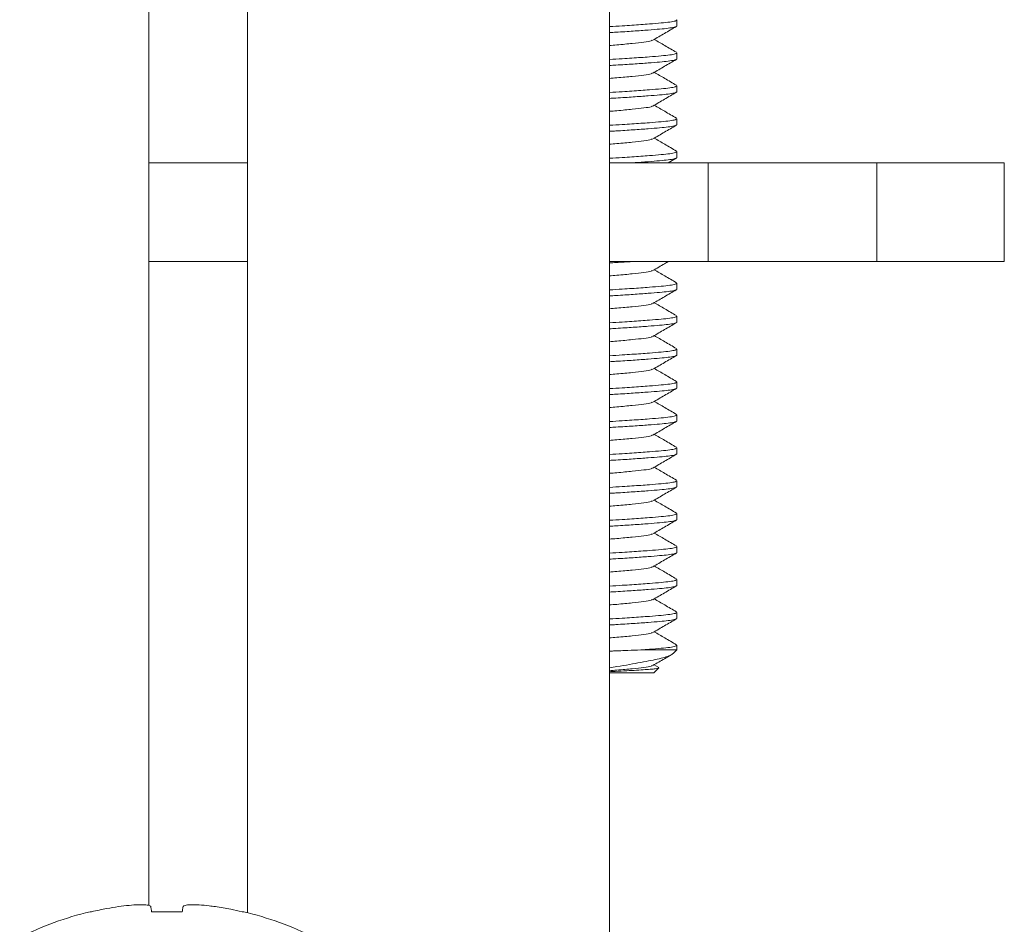
# Model space of a CAD drawing. Units: millimetres. Extents: x -356 to 682, y -831 to 899.
# Drawn here: x 142 to 172, y 134 to 162 of the extents above; entities that cross this region are included whole.
import ezdxf

# ---------------------------------------------------------------- set-up
doc = ezdxf.new("R2010")
doc.units = ezdxf.units.MM

msp = doc.modelspace()

# ---------------------------------------------------------------- linework, layer by layer
at = {"color": 7, "linetype": 'Continuous', "lineweight": 18}
for p, q in [((146.245, 134.914), (146.245, 189.48)), ((149.245, 189.48), (149.245, 134.695)), ((160.245, 133.964), (160.245, 189.48)), ((162.295, 161.639), (162.295, 161.82)), ((162.295, 160.639), (162.295, 160.82)), ((162.295, 159.639), (162.295, 159.82)), ((162.295, 158.639), (162.295, 158.82)), ((162.295, 157.639), (162.295, 157.82)), ((149.245, 157.48), (146.245, 157.48)), ((163.245, 157.48), (160.245, 157.48)), ((162.034, 157.48), (162.275, 157.619)), ((163.245, 154.48), (163.245, 157.48)), ((168.373, 157.48), (163.245, 157.48)), ((168.373, 154.48), (168.373, 157.48)), ((172.245, 157.48), (168.373, 157.48)), ((172.245, 154.48), (172.245, 157.48)), ((149.245, 154.48), (146.245, 154.48)), ((163.245, 154.48), (160.245, 154.48)), ((168.373, 154.48), (163.245, 154.48)), ((172.245, 154.48), (168.373, 154.48)), ((162.295, 153.639), (162.295, 153.82)), ((162.295, 152.639), (162.295, 152.82)), ((162.295, 151.639), (162.295, 151.82)), ((162.295, 150.639), (162.295, 150.82)), ((162.295, 149.639), (162.295, 149.82)), ((162.295, 148.639), (162.295, 148.82)), ((162.295, 147.639), (162.295, 147.82)), ((162.295, 146.639), (162.295, 146.82)), ((162.295, 145.639), (162.295, 145.82)), ((162.295, 144.639), (162.295, 144.82)), ((162.295, 143.639), (162.295, 143.82)), ((162.295, 142.68), (162.295, 142.82)), ((161.198, 142.68), (162.295, 142.68)), ((162.195, 142.58), (162.295, 142.68)), ((161.745, 142.148), (161.605, 142.23)), ((160.245, 141.98), (161.595, 141.98)), ((161.595, 141.98), (161.746, 142.131)), ((144.508, 134.723), (144.461, 134.723)), ((147.262, 134.723), (146.328, 134.723)), ((149.129, 134.723), (149.082, 134.723))]:
    msp.add_line(p, q, dxfattribs=at)
for start, end in [(103.4988, 116.575), (63.425, 76.5012)]:
    msp.add_arc((146.795, 125), 10, start, end, dxfattribs=at)
for points, knots in [([(160.245, 161.619), (160.376, 161.626), (160.721, 161.646), (161.123, 161.674), (161.517, 161.703), (161.828, 161.729), (162.093, 161.757), (162.264, 161.788), (162.283, 161.81), (162.293, 161.82)], [0, 0, 0, 0, 0.1109643, 0.2917117, 0.3861823, 0.5404847, 0.6913915, 0.8473844, 1, 1, 1, 1]), ([(162.293, 161.639), (162.293, 161.638), (162.299, 161.635), (162.28, 161.622), (162.228, 161.599), (162.046, 161.569), (161.78, 161.543), (161.425, 161.514), (160.976, 161.482), (160.569, 161.455), (160.312, 161.441), (160.245, 161.437)], [0, 0, 0, 0, 0.006511, 0.043936, 0.193314, 0.339443, 0.481217, 0.62657, 0.78488, 0.944255, 1, 1, 1, 1]), ([(161.563, 161.205), (161.682, 161.274), (161.918, 161.413), (162.156, 161.55), (162.275, 161.619)], [0, 0, 0, 0, 0.499555, 1, 1, 1, 1]), ([(161.544, 161.206), (161.535, 161.199), (161.508, 161.178), (161.304, 161.146), (160.95, 161.107), (160.581, 161.072), (160.32, 161.051), (160.245, 161.045)], [0, 0, 0, 0, 0.120087, 0.375022, 0.629958, 0.893981, 1, 1, 1, 1]), ([(162.28, 160.837), (162.161, 160.906), (161.936, 161.037), (161.711, 161.168), (161.605, 161.23)], [0, 0, 0, 0, 0.527794, 1, 1, 1, 1]), ([(160.245, 160.619), (160.376, 160.626), (160.721, 160.646), (161.123, 160.674), (161.517, 160.703), (161.828, 160.729), (162.093, 160.757), (162.264, 160.788), (162.283, 160.81), (162.293, 160.82)], [0, 0, 0, 0, 0.110964, 0.291712, 0.386182, 0.540485, 0.691392, 0.847384, 1, 1, 1, 1]), ([(162.293, 160.639), (162.293, 160.638), (162.299, 160.635), (162.28, 160.622), (162.228, 160.599), (162.046, 160.569), (161.78, 160.543), (161.425, 160.514), (160.976, 160.482), (160.569, 160.455), (160.312, 160.441), (160.245, 160.437)], [0, 0, 0, 0, 0.006511, 0.043936, 0.193314, 0.339443, 0.481217, 0.62657, 0.78488, 0.944255, 1, 1, 1, 1]), ([(161.563, 160.205), (161.682, 160.274), (161.918, 160.413), (162.156, 160.55), (162.275, 160.619)], [0, 0, 0, 0, 0.499555, 1, 1, 1, 1]), ([(161.544, 160.206), (161.535, 160.199), (161.508, 160.178), (161.304, 160.146), (160.95, 160.107), (160.581, 160.072), (160.32, 160.051), (160.245, 160.045)], [0, 0, 0, 0, 0.120087, 0.375022, 0.629958, 0.893981, 1, 1, 1, 1]), ([(162.28, 159.837), (162.161, 159.906), (161.936, 160.037), (161.711, 160.168), (161.605, 160.23)], [0, 0, 0, 0, 0.527794, 1, 1, 1, 1]), ([(160.245, 159.619), (160.376, 159.626), (160.721, 159.646), (161.123, 159.674), (161.517, 159.703), (161.828, 159.729), (162.093, 159.757), (162.264, 159.788), (162.283, 159.81), (162.293, 159.82)], [0, 0, 0, 0, 0.110964, 0.291712, 0.386182, 0.540485, 0.691392, 0.847384, 1, 1, 1, 1]), ([(162.293, 159.639), (162.293, 159.638), (162.299, 159.635), (162.28, 159.622), (162.228, 159.599), (162.046, 159.569), (161.78, 159.543), (161.425, 159.514), (160.976, 159.482), (160.569, 159.455), (160.312, 159.441), (160.245, 159.437)], [0, 0, 0, 0, 0.006511, 0.043936, 0.193314, 0.339443, 0.481217, 0.62657, 0.78488, 0.944255, 1, 1, 1, 1]), ([(161.563, 159.205), (161.682, 159.274), (161.918, 159.413), (162.156, 159.55), (162.275, 159.619)], [0, 0, 0, 0, 0.499555, 1, 1, 1, 1]), ([(161.544, 159.206), (161.535, 159.199), (161.508, 159.178), (161.304, 159.146), (160.95, 159.107), (160.581, 159.072), (160.32, 159.051), (160.245, 159.045)], [0, 0, 0, 0, 0.120087, 0.375022, 0.629958, 0.893981, 1, 1, 1, 1]), ([(162.28, 158.837), (162.161, 158.906), (161.936, 159.037), (161.711, 159.168), (161.605, 159.23)], [0, 0, 0, 0, 0.527794, 1, 1, 1, 1]), ([(160.245, 158.619), (160.376, 158.626), (160.721, 158.646), (161.123, 158.674), (161.517, 158.703), (161.828, 158.729), (162.093, 158.757), (162.264, 158.788), (162.283, 158.81), (162.293, 158.82)], [0, 0, 0, 0, 0.1109643, 0.2917117, 0.3861823, 0.5404847, 0.6913915, 0.8473844, 1, 1, 1, 1]), ([(162.293, 158.639), (162.293, 158.638), (162.299, 158.635), (162.28, 158.622), (162.228, 158.599), (162.046, 158.569), (161.78, 158.543), (161.425, 158.514), (160.976, 158.482), (160.569, 158.455), (160.312, 158.441), (160.245, 158.437)], [0, 0, 0, 0, 0.006511, 0.043936, 0.193314, 0.339443, 0.481217, 0.62657, 0.78488, 0.944255, 1, 1, 1, 1]), ([(161.563, 158.205), (161.682, 158.274), (161.918, 158.413), (162.156, 158.55), (162.275, 158.619)], [0, 0, 0, 0, 0.499555, 1, 1, 1, 1]), ([(161.544, 158.206), (161.535, 158.199), (161.508, 158.178), (161.304, 158.146), (160.95, 158.107), (160.581, 158.072), (160.32, 158.051), (160.245, 158.045)], [0, 0, 0, 0, 0.120087, 0.375022, 0.629958, 0.893981, 1, 1, 1, 1]), ([(162.28, 157.837), (162.161, 157.906), (161.936, 158.037), (161.711, 158.168), (161.605, 158.23)], [0, 0, 0, 0, 0.527794, 1, 1, 1, 1]), ([(160.245, 157.619), (160.376, 157.626), (160.721, 157.646), (161.123, 157.674), (161.517, 157.703), (161.828, 157.729), (162.093, 157.757), (162.264, 157.788), (162.283, 157.81), (162.293, 157.82)], [0, 0, 0, 0, 0.110964, 0.291712, 0.386182, 0.540485, 0.691392, 0.847384, 1, 1, 1, 1]), ([(162.293, 157.639), (162.293, 157.638), (162.299, 157.635), (162.28, 157.622), (162.228, 157.599), (162.045, 157.569), (161.781, 157.543), (161.421, 157.514), (161.129, 157.492), (160.943, 157.48), (160.931, 157.48)], [0, 0, 0, 0, 0.00818, 0.055197, 0.24286, 0.426443, 0.604553, 0.78716, 0.986047, 1, 1, 1, 1]), ([(160.931, 154.48), (160.773, 154.469), (160.557, 154.455), (160.312, 154.441), (160.245, 154.437)], [0, 0, 0, 0, 0.7267584, 1, 1, 1, 1]), ([(161.563, 154.205), (161.682, 154.274), (161.838, 154.366), (161.996, 154.457), (162.034, 154.48)], [0, 0, 0, 0, 0.754359, 1, 1, 1, 1]), ([(161.544, 154.206), (161.535, 154.199), (161.508, 154.178), (161.304, 154.146), (160.95, 154.107), (160.581, 154.072), (160.32, 154.051), (160.245, 154.045)], [0, 0, 0, 0, 0.120087, 0.375022, 0.629958, 0.893981, 1, 1, 1, 1]), ([(162.28, 153.837), (162.161, 153.906), (161.936, 154.037), (161.711, 154.168), (161.605, 154.23)], [0, 0, 0, 0, 0.527794, 1, 1, 1, 1]), ([(160.245, 153.619), (160.376, 153.626), (160.721, 153.646), (161.123, 153.674), (161.517, 153.703), (161.828, 153.729), (162.093, 153.757), (162.264, 153.788), (162.283, 153.81), (162.293, 153.82)], [0, 0, 0, 0, 0.110964, 0.291712, 0.386182, 0.540485, 0.691392, 0.847384, 1, 1, 1, 1]), ([(162.293, 153.639), (162.293, 153.638), (162.299, 153.635), (162.28, 153.622), (162.228, 153.599), (162.046, 153.569), (161.78, 153.543), (161.425, 153.514), (160.976, 153.482), (160.569, 153.455), (160.312, 153.441), (160.245, 153.437)], [0, 0, 0, 0, 0.006511, 0.043936, 0.193314, 0.339443, 0.481217, 0.62657, 0.78488, 0.944255, 1, 1, 1, 1]), ([(161.563, 153.205), (161.682, 153.274), (161.918, 153.413), (162.156, 153.55), (162.275, 153.619)], [0, 0, 0, 0, 0.499555, 1, 1, 1, 1]), ([(162.28, 152.837), (162.161, 152.906), (161.936, 153.037), (161.711, 153.168), (161.605, 153.23)], [0, 0, 0, 0, 0.527794, 1, 1, 1, 1]), ([(161.544, 153.206), (161.535, 153.199), (161.508, 153.178), (161.304, 153.146), (160.95, 153.107), (160.581, 153.072), (160.32, 153.051), (160.245, 153.045)], [0, 0, 0, 0, 0.120087, 0.375022, 0.629958, 0.893981, 1, 1, 1, 1]), ([(160.245, 152.619), (160.376, 152.626), (160.721, 152.646), (161.123, 152.674), (161.517, 152.703), (161.828, 152.729), (162.093, 152.757), (162.264, 152.788), (162.283, 152.81), (162.293, 152.82)], [0, 0, 0, 0, 0.110964, 0.291712, 0.386182, 0.540485, 0.691392, 0.847384, 1, 1, 1, 1]), ([(162.293, 152.639), (162.293, 152.638), (162.299, 152.635), (162.28, 152.622), (162.228, 152.599), (162.046, 152.569), (161.78, 152.543), (161.425, 152.514), (160.976, 152.482), (160.569, 152.455), (160.312, 152.441), (160.245, 152.437)], [0, 0, 0, 0, 0.006511, 0.043936, 0.193314, 0.339443, 0.481217, 0.62657, 0.78488, 0.944255, 1, 1, 1, 1]), ([(161.563, 152.205), (161.682, 152.274), (161.918, 152.413), (162.156, 152.55), (162.275, 152.619)], [0, 0, 0, 0, 0.499555, 1, 1, 1, 1]), ([(161.544, 152.206), (161.535, 152.199), (161.508, 152.178), (161.304, 152.146), (160.95, 152.107), (160.581, 152.072), (160.32, 152.051), (160.245, 152.045)], [0, 0, 0, 0, 0.120087, 0.375022, 0.629958, 0.893981, 1, 1, 1, 1]), ([(162.28, 151.837), (162.161, 151.906), (161.936, 152.037), (161.711, 152.168), (161.605, 152.23)], [0, 0, 0, 0, 0.527794, 1, 1, 1, 1]), ([(160.245, 151.619), (160.376, 151.626), (160.721, 151.646), (161.123, 151.674), (161.517, 151.703), (161.828, 151.729), (162.093, 151.757), (162.264, 151.788), (162.283, 151.81), (162.293, 151.82)], [0, 0, 0, 0, 0.110964, 0.291712, 0.386182, 0.540485, 0.691392, 0.847384, 1, 1, 1, 1]), ([(162.293, 151.639), (162.293, 151.638), (162.299, 151.635), (162.28, 151.622), (162.228, 151.599), (162.046, 151.569), (161.78, 151.543), (161.425, 151.514), (160.976, 151.482), (160.569, 151.455), (160.312, 151.441), (160.245, 151.437)], [0, 0, 0, 0, 0.006511, 0.043936, 0.193314, 0.339443, 0.481217, 0.62657, 0.78488, 0.944255, 1, 1, 1, 1]), ([(161.563, 151.205), (161.682, 151.274), (161.918, 151.413), (162.156, 151.55), (162.275, 151.619)], [0, 0, 0, 0, 0.499555, 1, 1, 1, 1]), ([(161.544, 151.206), (161.535, 151.199), (161.508, 151.178), (161.304, 151.146), (160.95, 151.107), (160.581, 151.072), (160.32, 151.051), (160.245, 151.045)], [0, 0, 0, 0, 0.120087, 0.375022, 0.629958, 0.893981, 1, 1, 1, 1]), ([(162.28, 150.837), (162.161, 150.906), (161.936, 151.037), (161.711, 151.168), (161.605, 151.23)], [0, 0, 0, 0, 0.5277938, 1, 1, 1, 1]), ([(160.245, 150.619), (160.376, 150.626), (160.721, 150.646), (161.123, 150.674), (161.517, 150.703), (161.828, 150.729), (162.093, 150.757), (162.264, 150.788), (162.283, 150.81), (162.293, 150.82)], [0, 0, 0, 0, 0.110964, 0.291712, 0.386182, 0.540485, 0.691392, 0.847384, 1, 1, 1, 1]), ([(162.293, 150.639), (162.293, 150.638), (162.299, 150.635), (162.28, 150.622), (162.228, 150.599), (162.046, 150.569), (161.78, 150.543), (161.425, 150.514), (160.976, 150.482), (160.569, 150.455), (160.312, 150.441), (160.245, 150.437)], [0, 0, 0, 0, 0.0065109, 0.0439359, 0.1933138, 0.3394433, 0.4812168, 0.6265696, 0.7848804, 0.9442552, 1, 1, 1, 1]), ([(161.563, 150.205), (161.682, 150.274), (161.918, 150.413), (162.156, 150.55), (162.275, 150.619)], [0, 0, 0, 0, 0.499555, 1, 1, 1, 1]), ([(162.28, 149.837), (162.161, 149.906), (161.936, 150.037), (161.711, 150.168), (161.605, 150.23)], [0, 0, 0, 0, 0.5277938, 1, 1, 1, 1]), ([(161.544, 150.206), (161.535, 150.199), (161.508, 150.178), (161.304, 150.146), (160.95, 150.107), (160.581, 150.072), (160.32, 150.051), (160.245, 150.045)], [0, 0, 0, 0, 0.120087, 0.375022, 0.629958, 0.893981, 1, 1, 1, 1]), ([(160.245, 149.619), (160.376, 149.626), (160.721, 149.646), (161.123, 149.674), (161.517, 149.703), (161.828, 149.729), (162.093, 149.757), (162.264, 149.788), (162.283, 149.81), (162.293, 149.82)], [0, 0, 0, 0, 0.110964, 0.291712, 0.386182, 0.540485, 0.691392, 0.847384, 1, 1, 1, 1]), ([(162.293, 149.639), (162.293, 149.638), (162.299, 149.635), (162.28, 149.622), (162.228, 149.599), (162.046, 149.569), (161.78, 149.543), (161.425, 149.514), (160.976, 149.482), (160.569, 149.455), (160.312, 149.441), (160.245, 149.437)], [0, 0, 0, 0, 0.0065109, 0.0439359, 0.1933138, 0.3394433, 0.4812168, 0.6265696, 0.7848804, 0.9442552, 1, 1, 1, 1]), ([(161.563, 149.205), (161.682, 149.274), (161.918, 149.413), (162.156, 149.55), (162.275, 149.619)], [0, 0, 0, 0, 0.499555, 1, 1, 1, 1]), ([(161.544, 149.206), (161.535, 149.199), (161.508, 149.178), (161.304, 149.146), (160.95, 149.107), (160.581, 149.072), (160.32, 149.051), (160.245, 149.045)], [0, 0, 0, 0, 0.120087, 0.375022, 0.629958, 0.893981, 1, 1, 1, 1]), ([(162.28, 148.837), (162.161, 148.906), (161.936, 149.037), (161.711, 149.168), (161.605, 149.23)], [0, 0, 0, 0, 0.527794, 1, 1, 1, 1]), ([(160.245, 148.619), (160.376, 148.626), (160.721, 148.646), (161.123, 148.674), (161.517, 148.703), (161.828, 148.729), (162.093, 148.757), (162.264, 148.788), (162.283, 148.81), (162.293, 148.82)], [0, 0, 0, 0, 0.110964, 0.291712, 0.386182, 0.540485, 0.691392, 0.847384, 1, 1, 1, 1]), ([(162.293, 148.639), (162.293, 148.638), (162.299, 148.635), (162.28, 148.622), (162.228, 148.599), (162.046, 148.569), (161.78, 148.543), (161.425, 148.514), (160.976, 148.482), (160.569, 148.455), (160.312, 148.441), (160.245, 148.437)], [0, 0, 0, 0, 0.0065109, 0.0439359, 0.1933138, 0.3394433, 0.4812168, 0.6265696, 0.7848804, 0.9442552, 1, 1, 1, 1]), ([(161.563, 148.205), (161.682, 148.274), (161.918, 148.413), (162.156, 148.55), (162.275, 148.619)], [0, 0, 0, 0, 0.499555, 1, 1, 1, 1]), ([(161.544, 148.206), (161.535, 148.199), (161.508, 148.178), (161.304, 148.146), (160.95, 148.107), (160.581, 148.072), (160.32, 148.051), (160.245, 148.045)], [0, 0, 0, 0, 0.120087, 0.375022, 0.629958, 0.893981, 1, 1, 1, 1]), ([(162.28, 147.837), (162.161, 147.906), (161.936, 148.037), (161.711, 148.168), (161.605, 148.23)], [0, 0, 0, 0, 0.527794, 1, 1, 1, 1]), ([(160.245, 147.619), (160.376, 147.626), (160.721, 147.646), (161.123, 147.674), (161.517, 147.703), (161.828, 147.729), (162.093, 147.757), (162.264, 147.788), (162.283, 147.81), (162.293, 147.82)], [0, 0, 0, 0, 0.1109643, 0.2917117, 0.3861823, 0.5404847, 0.6913915, 0.8473844, 1, 1, 1, 1]), ([(162.293, 147.639), (162.293, 147.638), (162.299, 147.635), (162.28, 147.622), (162.228, 147.599), (162.046, 147.569), (161.78, 147.543), (161.425, 147.514), (160.976, 147.482), (160.569, 147.455), (160.312, 147.441), (160.245, 147.437)], [0, 0, 0, 0, 0.0065109, 0.0439359, 0.1933138, 0.3394433, 0.4812168, 0.6265696, 0.7848804, 0.9442552, 1, 1, 1, 1]), ([(161.563, 147.205), (161.682, 147.274), (161.918, 147.413), (162.156, 147.55), (162.275, 147.619)], [0, 0, 0, 0, 0.4995551, 1, 1, 1, 1]), ([(162.28, 146.837), (162.161, 146.906), (161.936, 147.037), (161.711, 147.168), (161.605, 147.23)], [0, 0, 0, 0, 0.5277938, 1, 1, 1, 1]), ([(161.544, 147.206), (161.535, 147.199), (161.508, 147.178), (161.304, 147.146), (160.95, 147.107), (160.581, 147.072), (160.32, 147.051), (160.245, 147.045)], [0, 0, 0, 0, 0.120087, 0.375022, 0.629958, 0.893981, 1, 1, 1, 1]), ([(160.245, 146.619), (160.376, 146.626), (160.721, 146.646), (161.123, 146.674), (161.517, 146.703), (161.828, 146.729), (162.093, 146.757), (162.264, 146.788), (162.283, 146.81), (162.293, 146.82)], [0, 0, 0, 0, 0.1109643, 0.2917117, 0.3861823, 0.5404847, 0.6913915, 0.8473844, 1, 1, 1, 1]), ([(162.293, 146.639), (162.293, 146.638), (162.299, 146.635), (162.28, 146.622), (162.228, 146.599), (162.046, 146.569), (161.78, 146.543), (161.425, 146.514), (160.976, 146.482), (160.569, 146.455), (160.312, 146.441), (160.245, 146.437)], [0, 0, 0, 0, 0.0065109, 0.0439359, 0.1933138, 0.3394433, 0.4812168, 0.6265696, 0.7848804, 0.9442552, 1, 1, 1, 1]), ([(161.563, 146.205), (161.682, 146.274), (161.918, 146.413), (162.156, 146.55), (162.275, 146.619)], [0, 0, 0, 0, 0.499555, 1, 1, 1, 1]), ([(161.544, 146.206), (161.535, 146.199), (161.508, 146.178), (161.304, 146.146), (160.95, 146.107), (160.581, 146.072), (160.32, 146.051), (160.245, 146.045)], [0, 0, 0, 0, 0.120087, 0.375022, 0.629958, 0.893981, 1, 1, 1, 1]), ([(162.28, 145.837), (162.161, 145.906), (161.936, 146.037), (161.711, 146.168), (161.605, 146.23)], [0, 0, 0, 0, 0.527794, 1, 1, 1, 1]), ([(160.245, 145.619), (160.376, 145.626), (160.721, 145.646), (161.123, 145.674), (161.517, 145.703), (161.828, 145.729), (162.093, 145.757), (162.264, 145.788), (162.283, 145.81), (162.293, 145.82)], [0, 0, 0, 0, 0.1109643, 0.2917117, 0.3861823, 0.5404847, 0.6913915, 0.8473844, 1, 1, 1, 1]), ([(162.293, 145.639), (162.293, 145.638), (162.299, 145.635), (162.28, 145.622), (162.228, 145.599), (162.046, 145.569), (161.78, 145.543), (161.425, 145.514), (160.976, 145.482), (160.569, 145.455), (160.312, 145.441), (160.245, 145.437)], [0, 0, 0, 0, 0.0065109, 0.0439359, 0.1933138, 0.3394433, 0.4812168, 0.6265696, 0.7848804, 0.9442552, 1, 1, 1, 1]), ([(161.563, 145.205), (161.682, 145.274), (161.918, 145.413), (162.156, 145.55), (162.275, 145.619)], [0, 0, 0, 0, 0.499555, 1, 1, 1, 1]), ([(161.544, 145.206), (161.535, 145.199), (161.508, 145.178), (161.304, 145.146), (160.95, 145.107), (160.581, 145.072), (160.32, 145.051), (160.245, 145.045)], [0, 0, 0, 0, 0.120087, 0.375022, 0.629958, 0.893981, 1, 1, 1, 1]), ([(162.28, 144.837), (162.161, 144.906), (161.936, 145.037), (161.711, 145.168), (161.605, 145.23)], [0, 0, 0, 0, 0.527794, 1, 1, 1, 1]), ([(160.245, 144.619), (160.376, 144.626), (160.721, 144.646), (161.123, 144.674), (161.517, 144.703), (161.828, 144.729), (162.093, 144.757), (162.264, 144.788), (162.283, 144.81), (162.293, 144.82)], [0, 0, 0, 0, 0.110964, 0.291712, 0.386182, 0.540485, 0.691392, 0.847384, 1, 1, 1, 1]), ([(162.293, 144.639), (162.293, 144.638), (162.299, 144.635), (162.28, 144.622), (162.228, 144.599), (162.046, 144.569), (161.78, 144.543), (161.425, 144.514), (160.976, 144.482), (160.569, 144.455), (160.312, 144.441), (160.245, 144.437)], [0, 0, 0, 0, 0.0065109, 0.0439359, 0.1933138, 0.3394433, 0.4812168, 0.6265696, 0.7848804, 0.9442552, 1, 1, 1, 1]), ([(161.563, 144.205), (161.682, 144.274), (161.918, 144.413), (162.156, 144.55), (162.275, 144.619)], [0, 0, 0, 0, 0.499555, 1, 1, 1, 1]), ([(161.544, 144.206), (161.535, 144.199), (161.508, 144.178), (161.304, 144.146), (160.95, 144.107), (160.581, 144.072), (160.32, 144.051), (160.245, 144.045)], [0, 0, 0, 0, 0.120087, 0.375022, 0.629958, 0.893981, 1, 1, 1, 1]), ([(162.28, 143.837), (162.161, 143.906), (161.936, 144.037), (161.711, 144.168), (161.605, 144.23)], [0, 0, 0, 0, 0.527794, 1, 1, 1, 1]), ([(160.245, 143.619), (160.376, 143.626), (160.721, 143.646), (161.123, 143.674), (161.517, 143.703), (161.828, 143.729), (162.093, 143.757), (162.264, 143.788), (162.283, 143.81), (162.293, 143.82)], [0, 0, 0, 0, 0.110964, 0.291712, 0.386182, 0.540485, 0.691392, 0.847384, 1, 1, 1, 1]), ([(162.293, 143.639), (162.293, 143.638), (162.299, 143.635), (162.28, 143.622), (162.228, 143.599), (162.046, 143.569), (161.78, 143.543), (161.425, 143.514), (160.976, 143.482), (160.569, 143.455), (160.312, 143.441), (160.245, 143.437)], [0, 0, 0, 0, 0.006511, 0.043936, 0.193314, 0.339443, 0.481217, 0.62657, 0.78488, 0.944255, 1, 1, 1, 1]), ([(161.563, 143.205), (161.682, 143.274), (161.918, 143.413), (162.156, 143.55), (162.275, 143.619)], [0, 0, 0, 0, 0.499555, 1, 1, 1, 1]), ([(161.544, 143.206), (161.535, 143.199), (161.508, 143.178), (161.304, 143.146), (160.95, 143.107), (160.581, 143.072), (160.32, 143.051), (160.245, 143.045)], [0, 0, 0, 0, 0.120087, 0.375022, 0.629958, 0.893981, 1, 1, 1, 1]), ([(162.28, 142.837), (162.161, 142.906), (161.936, 143.037), (161.711, 143.168), (161.605, 143.23)], [0, 0, 0, 0, 0.527794, 1, 1, 1, 1]), ([(161.198, 142.68), (161.287, 142.686), (161.519, 142.703), (161.828, 142.729), (162.093, 142.757), (162.264, 142.788), (162.283, 142.81), (162.293, 142.82)], [0, 0, 0, 0, 0.133379, 0.351231, 0.56429, 0.784529, 1, 1, 1, 1]), ([(161.198, 142.68), (161.07, 142.674), (160.811, 142.663), (160.483, 142.65), (160.287, 142.643), (160.245, 142.641)], [0, 0, 0, 0, 0.434011, 0.879345, 1, 1, 1, 1]), ([(160.245, 142.133), (160.321, 142.146), (160.532, 142.18), (160.855, 142.236), (161.205, 142.299), (161.51, 142.357), (161.766, 142.41), (161.974, 142.468), (162.127, 142.526), (162.172, 142.565), (162.193, 142.583)], [0, 0, 0, 0, 0.074076, 0.205766, 0.335714, 0.469435, 0.5993, 0.732183, 0.877021, 1, 1, 1, 1]), ([(161.563, 142.205), (161.682, 142.274), (161.869, 142.384), (162.057, 142.493), (162.126, 142.533)], [0, 0, 0, 0, 0.630846, 1, 1, 1, 1]), ([(161.544, 142.206), (161.535, 142.199), (161.508, 142.178), (161.304, 142.146), (160.95, 142.107), (160.581, 142.072), (160.32, 142.051), (160.245, 142.045)], [0, 0, 0, 0, 0.120087, 0.375022, 0.629958, 0.893981, 1, 1, 1, 1]), ([(161.743, 142.135), (161.743, 142.133), (161.744, 142.125), (161.676, 142.112), (161.54, 142.094), (161.336, 142.079), (161.079, 142.062), (160.771, 142.044), (160.491, 142.029), (160.305, 142.02), (160.245, 142.017)], [0, 0, 0, 0, 0.048186, 0.194379, 0.344813, 0.491, 0.641656, 0.783812, 0.93024, 1, 1, 1, 1]), ([(144.508, 134.723), (144.585, 134.741), (144.739, 134.776), (145.01, 134.829), (145.205, 134.86), (145.322, 134.878)], [0, 0, 0, 0, 0.2863625, 0.5727109, 1, 1, 1, 1]), ([(145.322, 134.878), (145.431, 134.893), (145.651, 134.922), (145.945, 134.94), (146.169, 134.935), (146.283, 134.911), (146.298, 134.887), (146.304, 134.878)], [0, 0, 0, 0, 0.21705, 0.434868, 0.656348, 0.877299, 1, 1, 1, 1]), ([(146.304, 134.878), (146.306, 134.866), (146.311, 134.842), (146.318, 134.792), (146.324, 134.749), (146.328, 134.723)], [0, 0, 0, 0, 0.286349, 0.5726983, 1, 1, 1, 1]), ([(147.262, 134.723), (147.265, 134.741), (147.27, 134.776), (147.277, 134.829), (147.282, 134.86), (147.286, 134.878)], [0, 0, 0, 0, 0.286362, 0.572711, 1, 1, 1, 1]), ([(147.286, 134.878), (147.3, 134.893), (147.329, 134.922), (147.506, 134.94), (147.762, 134.935), (148.033, 134.911), (148.206, 134.887), (148.268, 134.878)], [0, 0, 0, 0, 0.21705, 0.434868, 0.656348, 0.877299, 1, 1, 1, 1]), ([(148.268, 134.878), (148.346, 134.866), (148.503, 134.842), (148.774, 134.792), (148.967, 134.749), (149.082, 134.723)], [0, 0, 0, 0, 0.286349, 0.572698, 1, 1, 1, 1])]:
    msp.add_open_spline(points, degree=3, knots=knots, dxfattribs=at)

doc.saveas('drawing.dxf')
